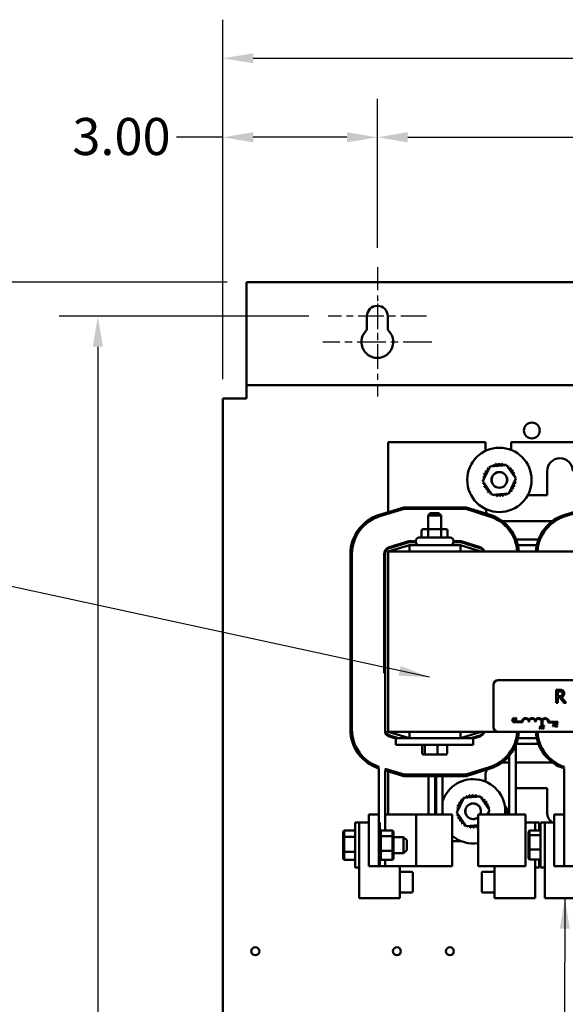
# Model space of a CAD drawing. Units: inches. Extents: x 3 to 129, y 1 to 100.
# Drawn here: x 72 to 83, y 64 to 83 of the extents above; entities that cross this region are included whole.
import ezdxf

# ---------------------------------------------------------------- set-up
doc = ezdxf.new("R2010")
doc.units = ezdxf.units.IN
doc.header["$LTSCALE"] = 6
doc.header["$MEASUREMENT"] = 0
doc.linetypes.add('CHAIN', pattern=[0.7087, 0.4724, -0.0591, 0.1181, -0.0591])
for name, color, linetype, lineweight in [('Center Mark (ANSI)', 7, 'Continuous', 25), ('Dimension (ANSI)', 7, 'Continuous', 25), ('Symbol (ANSI)', 7, 'Continuous', 25), ('Visible (ANSI)', 7, 'Continuous', 50)]:
    doc.layers.add(name, color=color, linetype=linetype, lineweight=lineweight)
doc.styles.add('Note Text (ANSI)', font='tahoma.ttf')
doc.dimstyles.new('Default (ANSI)', dxfattribs={"dimscale": 6, "dimtxt": 0.12, "dimasz": 0.098425, "dimexe": 0.125, "dimexo": 0.0625, "dimgap": 0.031496, "dimtad": 0, "dimtih": 1, "dimtoh": 1, "dimrnd": 1e-08, "dimzin": 4, "dimdsep": 46, "dimtxsty": 'Note Text (ANSI)', "dimcen": 0.09, "dimdle": 0.393701, "dimclrd": 256, "dimclre": 256, "dimclrt": 256, "dimadec": 0, "dimazin": 1, "dimtfac": 1, "dimtofl": 0, "dimtmove": 0, "dimatfit": 3, "dimfxl": 1, "dimtolj": 1, "dimtzin": 4, "dimlwd": -1, "dimlwe": -1, "dimarcsym": 0})
doc.dimstyles.new('Default (ANSI)$7', dxfattribs={"dimscale": 6, "dimtxt": 0.12, "dimasz": 0.098425, "dimexe": 0.125, "dimexo": 0.0625, "dimgap": 0.031496, "dimtad": 0, "dimtih": 1, "dimtoh": 1, "dimrnd": 1e-08, "dimzin": 4, "dimdsep": 46, "dimtxsty": 'Note Text (ANSI)', "dimcen": 0.09, "dimdle": 0.393701, "dimclrd": 256, "dimclre": 256, "dimclrt": 256, "dimadec": 0, "dimazin": 1, "dimtfac": 1, "dimtofl": 0, "dimtmove": 0, "dimatfit": 3, "dimfxl": 1, "dimtolj": 1, "dimtzin": 4, "dimlwd": -1, "dimlwe": -1, "dimarcsym": 0})

# ---------------------------------------------------------------- blocks, each defined once
blk = doc.blocks.new('*D11')
at = {"layer": 'Defpoints', "color": 0, "transparency": 16777216}
for p in [(70.489, 78.139), (76.314, 78.139), (79.059, 22.139)]:
    blk.add_point(p, dxfattribs=at)
at = {"layer": 'Dimension (ANSI)', "transparency": 16777216}
for p, q in [((75.939, 78.139), (69.739, 78.139)), ((70.489, 77.548), (70.489, 50.703)), ((70.489, 22.729), (70.489, 49.575)), ((78.684, 22.139), (69.739, 22.139))]:
    blk.add_line(p, q, dxfattribs=at)
for points in [[(70.39, 77.548), (70.587, 77.548), (70.489, 78.139)], [(70.39, 22.729), (70.587, 22.729), (70.489, 22.139)]]:
    blk.add_solid(points, dxfattribs=at)
at = {"layer": 'Dimension (ANSI)', "transparency": 16777216, "insert": (69.307, 50.514), "char_height": 0.72, "attachment_point": 1, "style": 'Note Text (ANSI)'}
blk.add_mtext('\\A1;56.00', dxfattribs=at)
blk = doc.blocks.new('*D12')
at = {"layer": 'Defpoints', "color": 0, "transparency": 16777216}
for p in [(92.854, 82.493), (75.854, 75.879), (92.854, 75.879)]:
    blk.add_point(p, dxfattribs=at)
at = {"layer": 'Dimension (ANSI)', "transparency": 16777216}
for p, q in [((75.854, 76.254), (75.854, 83.243)), ((92.854, 76.254), (92.854, 83.243)), ((76.445, 82.493), (83.009, 82.493)), ((92.264, 82.493), (85.7, 82.493))]:
    blk.add_line(p, q, dxfattribs=at)
for points in [[(76.445, 82.591), (76.445, 82.395), (75.854, 82.493)], [(92.264, 82.591), (92.264, 82.395), (92.854, 82.493)]]:
    blk.add_solid(points, dxfattribs=at)
at = {"layer": 'Dimension (ANSI)', "transparency": 16777216, "insert": (83.198, 82.868), "char_height": 0.72, "attachment_point": 1, "style": 'Note Text (ANSI)'}
blk.add_mtext('\\A1;17.00', dxfattribs=at)
blk = doc.blocks.new('*D13')
at = {"layer": 'Defpoints', "color": 0, "transparency": 16777216}
for p in [(78.854, 80.958), (78.854, 78.432), (75.854, 75.879)]:
    blk.add_point(p, dxfattribs=at)
at = {"layer": 'Dimension (ANSI)', "transparency": 16777216}
for p, q in [((75.854, 76.254), (75.854, 81.708)), ((78.854, 78.807), (78.854, 81.708)), ((75.854, 80.958), (74.953, 80.958)), ((78.264, 80.958), (76.445, 80.958))]:
    blk.add_line(p, q, dxfattribs=at)
for points in [[(76.445, 81.056), (76.445, 80.859), (75.854, 80.958)], [(78.264, 81.056), (78.264, 80.859), (78.854, 80.958)]]:
    blk.add_solid(points, dxfattribs=at)
at = {"layer": 'Dimension (ANSI)', "transparency": 16777216, "insert": (72.93, 81.333), "char_height": 0.72, "attachment_point": 1, "style": 'Note Text (ANSI)'}
blk.add_mtext('\\A1;3.00', dxfattribs=at)
blk = doc.blocks.new('*D14')
at = {"layer": 'Defpoints', "color": 0, "transparency": 16777216}
for p in [(89.854, 80.958), (78.854, 78.432), (89.854, 78.432)]:
    blk.add_point(p, dxfattribs=at)
at = {"layer": 'Dimension (ANSI)', "transparency": 16777216}
for p, q in [((78.854, 78.807), (78.854, 81.708)), ((89.854, 78.807), (89.854, 81.708)), ((79.445, 80.958), (83.009, 80.958)), ((89.264, 80.958), (85.7, 80.958))]:
    blk.add_line(p, q, dxfattribs=at)
for points in [[(79.445, 81.056), (79.445, 80.859), (78.854, 80.958)], [(89.264, 81.056), (89.264, 80.859), (89.854, 80.958)]]:
    blk.add_solid(points, dxfattribs=at)
at = {"layer": 'Dimension (ANSI)', "transparency": 16777216, "insert": (83.198, 81.332), "char_height": 0.72, "attachment_point": 1, "style": 'Note Text (ANSI)'}
blk.add_mtext('\\A1;11.00', dxfattribs=at)
blk = doc.blocks.new('*D17')
at = {"layer": 'Defpoints', "color": 0, "transparency": 16777216}
for p in [(73.425, 77.479), (77.901, 77.479), (77.899, 22.979)]:
    blk.add_point(p, dxfattribs=at)
at = {"layer": 'Dimension (ANSI)', "transparency": 16777216}
for p, q in [((77.526, 77.479), (72.675, 77.479)), ((73.425, 76.888), (73.425, 53.417)), ((73.425, 23.569), (73.425, 52.29)), ((77.524, 22.979), (72.675, 22.979))]:
    blk.add_line(p, q, dxfattribs=at)
for points in [[(73.327, 76.888), (73.523, 76.888), (73.425, 77.479)], [(73.327, 23.569), (73.523, 23.569), (73.425, 22.979)]]:
    blk.add_solid(points, dxfattribs=at)
at = {"layer": 'Dimension (ANSI)', "transparency": 16777216, "insert": (72.244, 53.228), "char_height": 0.72, "attachment_point": 1, "style": 'Note Text (ANSI)'}
blk.add_mtext('\\A1;54.50', dxfattribs=at)

msp = doc.modelspace()

# ---------------------------------------------------------------- linework, layer by layer
at = {"layer": 'Center Mark (ANSI)', "linetype": 'CHAIN', "ltscale": 0.157577}
msp.add_line((78.854, 78.432), (78.854, 76.729), dxfattribs=at)
at = {"layer": 'Center Mark (ANSI)', "linetype": 'CHAIN', "ltscale": 0.167483}
msp.add_line((78.854, 77.729), (78.854, 75.919), dxfattribs=at)
at = {"layer": 'Center Mark (ANSI)', "linetype": 'CHAIN', "ltscale": 0.176372}
msp.add_line((79.807, 77.479), (77.901, 77.479), dxfattribs=at)
at = {"layer": 'Center Mark (ANSI)', "linetype": 'CHAIN', "ltscale": 0.196186}
msp.add_line((79.914, 76.979), (77.794, 76.979), dxfattribs=at)
at = {"layer": 'Visible (ANSI)'}
for p, q in [((76.314, 76.243), (76.314, 78.139)), ((76.314, 78.139), (92.394, 78.139)), ((78.651, 77.213), (78.651, 77.479)), ((79.057, 77.479), (79.057, 77.213)), ((76.314, 76.139), (76.314, 76.243)), ((76.314, 76.139), (76.314, 75.931)), ((92.394, 76.139), (76.314, 76.139)), ((75.854, 75.879), (76.062, 75.879)), ((75.854, 75.879), (75.854, 24.399)), ((76.314, 75.879), (76.062, 75.879)), ((76.314, 75.931), (76.314, 75.879)), ((80.956, 75.03), (79.066, 75.03)), ((79.066, 75.03), (79.066, 73.673)), ((80.956, 74.863), (80.956, 75.03)), ((81.456, 75.03), (81.456, 74.879)), ((85.676, 75.03), (81.456, 75.03)), ((80.905, 74.274), (81.043, 74.563)), ((81.043, 74.563), (81.362, 74.588)), ((81.362, 74.588), (81.544, 74.324)), ((82.151, 74), (82.151, 74.47)), ((81.087, 74.01), (80.905, 74.274)), ((81.544, 74.324), (81.406, 74.035)), ((81.406, 74.035), (81.087, 74.01)), ((81.773, 74), (82.151, 74)), ((78.896, 73.621), (79.369, 73.765)), ((79.372, 73.745), (78.901, 73.602)), ((78.904, 73.592), (79.374, 73.735)), ((79.369, 73.765), (80.579, 73.765)), ((80.576, 73.745), (79.372, 73.745)), ((79.374, 73.735), (80.574, 73.735)), ((80.574, 73.735), (81.035, 73.591)), ((81.038, 73.6), (80.576, 73.745)), ((80.579, 73.765), (81.044, 73.619)), ((82.496, 73.621), (82.969, 73.765)), ((82.972, 73.745), (82.501, 73.602)), ((82.504, 73.592), (82.974, 73.735)), ((79.066, 73.652), (79.066, 73.642)), ((79.881, 73.65), (79.841, 73.61)), ((80.091, 73.61), (79.841, 73.61)), ((79.841, 73.342), (79.841, 73.61)), ((79.881, 73.65), (80.051, 73.65)), ((80.051, 73.65), (80.091, 73.61)), ((80.091, 73.342), (80.091, 73.61)), ((81.245, 73.5), (81.227, 73.5)), ((82.254, 73.5), (81.279, 73.5)), ((82.307, 73.5), (82.289, 73.5)), ((79.714, 73.312), (79.714, 73.207)), ((79.857, 73.342), (79.748, 73.342)), ((79.84, 73.312), (79.84, 73.207)), ((80.075, 73.342), (79.857, 73.342)), ((80.185, 73.342), (80.075, 73.342)), ((80.093, 73.312), (80.093, 73.207)), ((80.219, 73.312), (80.219, 73.207)), ((79.466, 73.11), (79.086, 72.994)), ((79.602, 73.11), (79.466, 73.11)), ((79.602, 73.09), (79.602, 73.117)), ((79.662, 73.177), (80.27, 73.177)), ((80.33, 73.09), (80.33, 73.117)), ((80.479, 73.11), (80.33, 73.11)), ((80.848, 72.994), (80.479, 73.11)), ((81.519, 73.14), (81.529, 73.14)), ((81.551, 73.14), (81.982, 73.14)), ((82.004, 73.14), (82.014, 73.14)), ((79.478, 73.03), (79.066, 72.905)), ((88.066, 72.905), (79.066, 72.905)), ((79.066, 69.405), (79.066, 72.905)), ((79.092, 72.975), (79.469, 73.09)), ((79.203, 73.03), (79.272, 73.03)), ((79.469, 73.09), (79.602, 73.09)), ((80.466, 73.03), (79.478, 73.03)), ((79.478, 72.905), (79.478, 73.03)), ((80.33, 73.09), (80.476, 73.09)), ((80.866, 72.905), (80.466, 73.03)), ((80.466, 72.905), (80.466, 73.03)), ((80.476, 73.09), (80.842, 72.975)), ((80.668, 73.03), (80.735, 73.03)), ((81.552, 73.03), (81.563, 73.03)), ((81.583, 73.03), (81.95, 73.03)), ((81.97, 73.03), (81.98, 73.03)), ((78.331, 69.449), (78.331, 72.86)), ((78.351, 72.86), (78.351, 69.449)), ((78.361, 69.449), (78.361, 72.86)), ((78.986, 72.86), (78.986, 70.545)), ((79.006, 69.449), (79.006, 72.86)), ((78.986, 70.545), (79.006, 70.545)), ((81.111, 69.495), (81.111, 70.315)), ((81.201, 70.405), (86.021, 70.405)), ((82.393, 70.219), (82.328, 70.219)), ((82.328, 70.219), (82.328, 69.969)), ((82.362, 70.096), (82.362, 70.19)), ((82.362, 70.19), (82.395, 70.19)), ((82.391, 70.096), (82.362, 70.096)), ((82.362, 69.969), (82.362, 70.069)), ((82.362, 70.069), (82.4, 70.069)), ((82.4, 70.069), (82.479, 69.969)), ((82.522, 69.969), (82.433, 70.078)), ((82.328, 69.969), (82.362, 69.969)), ((82.479, 69.969), (82.522, 69.969)), ((81.486, 69.657), (81.471, 69.613)), ((81.491, 69.673), (81.486, 69.657)), ((81.486, 69.657), (81.493, 69.657)), ((81.487, 69.637), (81.493, 69.657)), ((81.501, 69.673), (81.491, 69.673)), ((81.493, 69.657), (81.496, 69.665)), ((81.496, 69.665), (81.499, 69.657)), ((81.499, 69.657), (81.507, 69.657)), ((81.499, 69.657), (81.505, 69.637)), ((81.507, 69.657), (81.501, 69.673)), ((81.521, 69.613), (81.507, 69.657)), ((81.53, 69.665), (81.53, 69.66)), ((81.53, 69.66), (81.541, 69.66)), ((81.541, 69.66), (81.541, 69.657)), ((81.541, 69.657), (81.549, 69.657)), ((81.541, 69.657), (81.541, 69.619)), ((81.549, 69.674), (81.543, 69.674)), ((81.549, 69.657), (81.549, 69.674)), ((81.549, 69.619), (81.549, 69.657)), ((81.471, 69.613), (81.479, 69.613)), ((81.479, 69.613), (81.485, 69.63)), ((81.485, 69.63), (81.508, 69.63)), ((81.486, 69.592), (81.486, 69.607)), ((81.486, 69.607), (81.66, 69.607)), ((81.673, 69.592), (81.486, 69.592)), ((81.505, 69.637), (81.487, 69.637)), ((81.508, 69.63), (81.513, 69.613)), ((81.513, 69.613), (81.521, 69.613)), ((81.541, 69.619), (81.53, 69.619)), ((81.53, 69.619), (81.53, 69.613)), ((81.53, 69.613), (81.559, 69.613)), ((81.559, 69.619), (81.549, 69.619)), ((81.559, 69.613), (81.559, 69.619)), ((82.012, 69.481), (82.004, 69.459)), ((82.024, 69.519), (82.012, 69.481)), ((82.047, 69.481), (82.012, 69.481)), ((82.012, 69.459), (82.018, 69.475)), ((82.018, 69.475), (82.041, 69.475)), ((82.02, 69.482), (82.029, 69.51)), ((82.038, 69.482), (82.02, 69.482)), ((82.034, 69.519), (82.024, 69.519)), ((82.029, 69.51), (82.038, 69.482)), ((82.047, 69.481), (82.034, 69.519)), ((82.04, 69.531), (82.04, 69.623)), ((82.061, 69.531), (82.04, 69.531)), ((82.041, 69.475), (82.046, 69.459)), ((82.054, 69.459), (82.047, 69.481)), ((82.102, 69.519), (82.054, 69.519)), ((82.054, 69.519), (82.054, 69.511)), ((82.054, 69.511), (82.074, 69.511)), ((82.061, 69.63), (82.061, 69.531)), ((82.074, 69.511), (82.074, 69.481)), ((82.082, 69.481), (82.074, 69.481)), ((82.074, 69.481), (82.074, 69.459)), ((82.082, 69.481), (82.082, 69.511)), ((82.082, 69.511), (82.102, 69.511)), ((82.082, 69.459), (82.082, 69.481)), ((82.102, 69.511), (82.102, 69.519)), ((82.361, 69.583), (82.172, 69.583)), ((82.188, 69.598), (82.361, 69.598)), ((82.273, 69.542), (82.261, 69.509)), ((82.261, 69.509), (82.269, 69.509)), ((82.269, 69.509), (82.275, 69.526)), ((82.282, 69.569), (82.273, 69.542)), ((82.28, 69.542), (82.273, 69.542)), ((82.275, 69.526), (82.298, 69.526)), ((82.277, 69.532), (82.28, 69.542)), ((82.296, 69.532), (82.277, 69.532)), ((82.28, 69.542), (82.286, 69.561)), ((82.291, 69.569), (82.282, 69.569)), ((82.286, 69.561), (82.292, 69.542)), ((82.3, 69.542), (82.291, 69.569)), ((82.3, 69.542), (82.292, 69.542)), ((82.292, 69.542), (82.296, 69.532)), ((82.298, 69.526), (82.303, 69.509)), ((82.312, 69.509), (82.3, 69.542)), ((82.303, 69.509), (82.312, 69.509)), ((82.316, 69.517), (82.316, 69.509)), ((82.316, 69.509), (82.353, 69.509)), ((82.317, 69.567), (82.317, 69.558)), ((82.317, 69.558), (82.317, 69.558)), ((82.353, 69.516), (82.323, 69.516)), ((82.347, 69.542), (82.339, 69.542)), ((82.353, 69.509), (82.353, 69.516)), ((82.361, 69.598), (82.361, 69.583)), ((79.006, 69.377), (79.006, 69.449)), ((79.066, 69.405), (81.201, 69.405)), ((79.066, 69.405), (79.478, 69.28)), ((79.086, 69.315), (79.216, 69.276)), ((79.272, 69.28), (79.092, 69.334)), ((79.216, 69.28), (79.203, 69.28)), ((80.716, 69.28), (79.216, 69.28)), ((79.216, 69.15), (79.216, 69.28)), ((79.478, 69.405), (79.478, 69.28)), ((80.466, 69.28), (80.866, 69.405)), ((80.466, 69.405), (80.466, 69.28)), ((80.842, 69.334), (80.668, 69.28)), ((80.716, 69.274), (80.848, 69.315)), ((80.735, 69.28), (80.716, 69.28)), ((80.716, 69.15), (80.716, 69.28)), ((86.021, 69.405), (81.201, 69.405)), ((81.563, 69.28), (81.552, 69.28)), ((81.95, 69.28), (81.583, 69.28)), ((81.98, 69.28), (81.97, 69.28)), ((82.004, 69.459), (82.012, 69.459)), ((82.046, 69.459), (82.054, 69.459)), ((82.074, 69.459), (82.082, 69.459)), ((80.716, 69.15), (79.216, 69.15)), ((79.726, 68.982), (79.726, 69.13)), ((79.779, 68.982), (79.779, 69.13)), ((80.02, 68.982), (80.02, 69.13)), ((80.207, 68.982), (80.207, 69.13)), ((81.541, 69.203), (81.541, 69.237)), ((81.541, 67.795), (81.541, 69.146)), ((81.982, 69.17), (81.551, 69.17)), ((82.014, 69.17), (82.004, 69.17)), ((79.748, 68.962), (79.796, 68.962)), ((79.796, 68.962), (80.015, 68.962)), ((80.015, 68.962), (80.185, 68.962)), ((81.416, 68.971), (81.416, 68.987)), ((81.416, 67.795), (81.416, 68.939)), ((78.881, 68.714), (78.881, 68.725)), ((81.035, 68.719), (80.574, 68.575)), ((80.576, 68.565), (81.038, 68.709)), ((81.227, 68.81), (81.245, 68.81)), ((81.279, 68.81), (81.416, 68.81)), ((81.541, 68.81), (82.254, 68.81)), ((82.289, 68.81), (82.307, 68.81)), ((82.481, 68.714), (82.481, 68.725)), ((78.881, 67.795), (78.881, 68.693)), ((79.374, 68.575), (79.006, 68.686)), ((79.006, 68.676), (79.006, 68.686)), ((79.006, 68.676), (79.372, 68.565)), ((79.369, 68.545), (79.006, 68.655)), ((79.006, 68.655), (79.006, 67.488)), ((79.066, 68.668), (79.066, 68.658)), ((79.066, 68.637), (79.066, 67.795)), ((80.579, 68.545), (79.369, 68.545)), ((79.372, 68.565), (80.576, 68.565)), ((80.574, 68.575), (79.374, 68.575)), ((79.849, 67.795), (79.849, 68.545)), ((79.974, 68.545), (79.974, 67.795)), ((79.994, 67.795), (79.994, 68.545)), ((80.119, 68.545), (80.119, 67.795)), ((81.044, 68.69), (80.579, 68.545)), ((80.956, 68.435), (80.956, 68.56)), ((82.481, 67.795), (82.481, 68.693)), ((80.395, 67.834), (80.533, 68.123)), ((80.533, 68.123), (80.852, 68.148)), ((80.852, 68.148), (81.034, 67.884)), ((82.151, 68.31), (81.541, 68.31)), ((82.151, 67.84), (82.151, 68.31)), ((78.881, 67.795), (78.691, 67.795)), ((78.691, 66.795), (78.691, 67.795)), ((78.881, 67.795), (78.881, 66.795)), ((79.102, 67.795), (79.006, 67.795)), ((79.61, 67.795), (79.102, 67.795)), ((79.61, 66.795), (79.61, 67.795)), ((79.898, 67.795), (79.61, 67.795)), ((79.898, 67.795), (80.309, 67.795)), ((80.309, 66.795), (80.309, 67.795)), ((80.577, 67.57), (80.395, 67.834)), ((81.321, 67.795), (80.812, 67.795)), ((80.812, 66.795), (80.812, 67.795)), ((81.034, 67.884), (80.991, 67.795)), ((81.321, 67.795), (81.731, 67.795)), ((81.731, 66.795), (81.731, 67.795)), ((82.481, 67.795), (82.291, 67.795)), ((82.291, 66.795), (82.291, 67.795)), ((82.481, 67.795), (82.481, 66.795)), ((78.424, 67.639), (78.424, 66.764)), ((78.424, 67.639), (78.504, 67.639)), ((78.504, 67.639), (78.691, 67.639)), ((78.504, 67.507), (78.504, 67.639)), ((78.904, 67.639), (78.881, 67.639)), ((78.904, 66.795), (78.904, 67.639)), ((80.812, 67.588), (80.577, 67.57)), ((81.731, 67.639), (81.918, 67.639)), ((81.918, 67.639), (81.918, 67.507)), ((81.998, 67.639), (81.918, 67.639)), ((81.998, 67.483), (81.998, 67.639)), ((82.024, 67.639), (82.024, 66.764)), ((82.024, 67.639), (82.104, 67.639)), ((82.104, 67.639), (82.291, 67.639)), ((82.104, 67.507), (82.104, 67.639)), ((82.504, 67.639), (82.481, 67.639)), ((78.189, 67.466), (78.209, 67.489)), ((78.189, 67.466), (78.189, 67.349)), ((78.189, 67.349), (78.209, 67.362)), ((78.209, 67.362), (78.209, 67.489)), ((78.424, 67.489), (78.209, 67.489)), ((78.209, 67.074), (78.209, 67.362)), ((78.424, 67.362), (78.209, 67.362)), ((78.504, 67.507), (78.504, 66.895)), ((78.904, 67.465), (78.924, 67.488)), ((78.904, 67.361), (78.924, 67.375)), ((79.15, 67.488), (78.924, 67.488)), ((78.924, 67.375), (78.924, 67.488)), ((79.15, 67.375), (78.924, 67.375)), ((78.924, 67.088), (78.924, 67.375)), ((79.15, 67.488), (79.17, 67.465)), ((79.15, 67.488), (79.15, 67.375)), ((79.15, 67.375), (79.17, 67.361)), ((79.15, 67.375), (79.15, 67.088)), ((79.17, 67.361), (79.17, 67.465)), ((79.17, 67.097), (79.17, 67.361)), ((79.17, 67.356), (79.364, 67.356)), ((79.364, 67.046), (79.364, 67.356)), ((79.424, 67.296), (79.364, 67.356)), ((81.789, 67.46), (81.809, 67.483)), ((81.789, 67.46), (81.789, 67.382)), ((81.789, 67.382), (81.809, 67.397)), ((81.789, 67.382), (81.789, 67.123)), ((81.809, 67.397), (81.809, 67.483)), ((82.024, 67.483), (81.809, 67.483)), ((81.809, 67.116), (81.809, 67.397)), ((82.024, 67.397), (81.809, 67.397)), ((81.918, 67.483), (81.918, 67.507)), ((82.104, 67.507), (82.104, 66.895)), ((78.189, 67.349), (78.189, 67.084)), ((79.424, 67.296), (79.424, 67.106)), ((80.309, 67.28), (80.479, 67.28)), ((78.189, 67.084), (78.209, 67.074)), ((78.189, 67.084), (78.189, 66.936)), ((78.209, 66.913), (78.209, 67.074)), ((78.424, 67.074), (78.209, 67.074)), ((78.904, 67.097), (78.924, 67.088)), ((79.15, 67.088), (78.924, 67.088)), ((78.924, 66.914), (78.924, 67.088)), ((79.15, 67.088), (79.17, 67.097)), ((79.15, 67.088), (79.15, 66.914)), ((79.17, 66.937), (79.17, 67.097)), ((79.17, 67.046), (79.364, 67.046)), ((79.424, 67.106), (79.364, 67.046)), ((81.789, 67.123), (81.809, 67.116)), ((81.789, 67.123), (81.789, 66.942)), ((81.809, 66.92), (81.809, 67.116)), ((82.024, 67.116), (81.809, 67.116)), ((78.189, 66.936), (78.209, 66.913)), ((78.424, 66.913), (78.209, 66.913)), ((78.504, 66.17), (78.504, 66.895)), ((78.691, 66.795), (78.881, 66.795)), ((78.881, 66.795), (79.291, 66.795)), ((78.924, 66.914), (78.904, 66.937)), ((79.15, 66.914), (78.924, 66.914)), ((79.006, 66.914), (79.006, 66.795)), ((79.17, 66.937), (79.15, 66.914)), ((79.291, 66.795), (79.291, 66.17)), ((79.291, 66.795), (79.61, 66.795)), ((79.61, 66.795), (79.898, 66.795)), ((80.309, 66.795), (79.898, 66.795)), ((80.812, 66.795), (81.321, 66.795)), ((81.131, 66.17), (81.131, 66.795)), ((81.731, 66.795), (81.321, 66.795)), ((81.789, 66.942), (81.809, 66.92)), ((82.024, 66.92), (81.809, 66.92)), ((81.918, 66.895), (81.918, 66.92)), ((81.918, 66.895), (81.918, 66.17)), ((81.998, 66.764), (81.998, 66.92)), ((82.104, 66.17), (82.104, 66.895)), ((82.291, 66.795), (82.481, 66.795)), ((82.481, 66.795), (82.891, 66.795)), ((78.424, 66.764), (78.504, 66.764)), ((79.291, 66.685), (79.521, 66.685)), ((79.541, 66.482), (79.541, 66.665)), ((80.881, 66.665), (80.881, 66.299)), ((81.131, 66.685), (80.901, 66.685)), ((81.998, 66.764), (81.918, 66.764)), ((82.024, 66.764), (82.104, 66.764)), ((79.541, 66.299), (79.541, 66.482)), ((79.291, 66.279), (79.521, 66.279)), ((81.131, 66.279), (80.901, 66.279)), ((79.291, 66.17), (78.504, 66.17)), ((81.918, 66.17), (81.131, 66.17)), ((82.891, 66.17), (82.104, 66.17))]:
    msp.add_line(p, q, dxfattribs=at)
for centre, radius in [((81.854, 75.259), 0.153), ((81.224, 74.299), 0.625), ((81.224, 74.299), 0.153), ((81.224, 74.299), 0.151), ((76.484, 65.139), 0.078), ((79.234, 65.139), 0.078), ((80.264, 65.139), 0.078)]:
    msp.add_circle(centre, radius, dxfattribs=at)
for centre, radius, start, end in [((78.854, 77.479), 0.203, 0, 180), ((78.854, 76.979), 0.31, 130.9074, 49.0926), ((82.401, 74.47), 0.25, 0, 180), ((80.935, 74.443), 0.0302, 246.2068, 60.8552), ((81.224, 74.299), 0.323, 147.6326, 148.1795), ((80.969, 74.496), 0.0302, 234.9568, 49.6052), ((81.224, 74.299), 0.323, 136.3826, 136.9295), ((81.012, 74.543), 0.0302, 223.7068, 283.2882), ((81.224, 74.299), 0.323, 125.1326, 125.6795), ((81.012, 74.543), 0.0302, 25.7303, 38.3552), ((81.064, 74.579), 0.0302, 212.4568, 221.2502), ((81.224, 74.299), 0.323, 113.8826, 114.4295), ((81.064, 74.579), 0.0302, 335.3028, 27.1052), ((81.122, 74.605), 0.0302, 201.2068, 15.8552), ((81.224, 74.299), 0.323, 102.6326, 103.1795), ((81.183, 74.619), 0.0302, 189.9568, 4.6052), ((81.224, 74.299), 0.323, 91.3826, 91.9295), ((81.247, 74.621), 0.0302, 178.7068, 353.3552), ((81.224, 74.299), 0.323, 80.1326, 80.6795), ((81.309, 74.611), 0.0302, 167.4568, 246.682), ((81.309, 74.611), 0.0302, 302.3365, 342.1052), ((81.224, 74.299), 0.323, 68.8826, 69.4295), ((81.368, 74.588), 0.0302, 156.2068, 183.6682), ((81.368, 74.588), 0.0302, 294.8275, 330.8552), ((81.422, 74.554), 0.0302, 144.9568, 319.6052), ((81.224, 74.299), 0.323, 57.6326, 58.1795), ((81.468, 74.511), 0.0302, 133.7068, 308.3552), ((81.224, 74.299), 0.323, 46.3826, 46.9295), ((81.505, 74.459), 0.0302, 122.4568, 297.1052), ((81.224, 74.299), 0.323, 35.1326, 35.6795), ((80.902, 74.321), 0.0302, 268.7068, 294.5292), ((81.224, 74.299), 0.323, 181.3826, 181.9295), ((80.904, 74.258), 0.0302, 75.562, 94.6052), ((80.913, 74.384), 0.0302, 257.4568, 72.1052), ((81.224, 74.299), 0.323, 170.1326, 170.6795), ((80.902, 74.321), 0.0302, 14.4893, 83.3552), ((81.224, 74.299), 0.323, 158.8826, 159.4295), ((81.531, 74.401), 0.0302, 111.2068, 285.8552), ((81.536, 74.214), 0.0302, 77.4568, 252.1052), ((81.547, 74.276), 0.0302, 194.4893, 263.3552), ((81.224, 74.299), 0.323, 23.8826, 24.4295), ((81.545, 74.34), 0.0302, 99.9568, 143.5482), ((81.547, 74.276), 0.0302, 88.7068, 114.5292), ((81.545, 74.34), 0.0302, 255.562, 274.6052), ((81.224, 74.299), 0.323, 12.6326, 13.1795), ((81.224, 74.299), 0.323, 350.1326, 350.6795), ((81.224, 74.299), 0.323, 1.3826, 1.9295), ((80.904, 74.258), 0.0302, 279.9568, 323.5482), ((81.224, 74.299), 0.323, 192.6326, 193.1795), ((80.918, 74.196), 0.0302, 291.2068, 105.8552), ((81.224, 74.299), 0.323, 203.8826, 204.4295), ((80.944, 74.138), 0.0302, 302.4568, 117.1052), ((81.224, 74.299), 0.323, 215.1326, 215.6795), ((80.981, 74.087), 0.0302, 313.7068, 128.3552), ((81.224, 74.299), 0.323, 226.3826, 226.9295), ((81.027, 74.043), 0.0302, 324.9568, 139.6052), ((81.437, 74.055), 0.0302, 43.7068, 103.2882), ((81.48, 74.101), 0.0302, 54.9568, 229.6052), ((81.224, 74.299), 0.323, 316.3826, 316.9295), ((81.514, 74.155), 0.0302, 66.2068, 240.8552), ((81.224, 74.299), 0.323, 327.6326, 328.1795), ((81.224, 74.299), 0.323, 338.8826, 339.4295), ((81.224, 74.299), 0.323, 237.6326, 238.1795), ((81.08, 74.01), 0.0302, 114.8275, 150.8552), ((81.08, 74.01), 0.0302, 336.2068, 3.6682), ((81.224, 74.299), 0.323, 248.8826, 249.4295), ((81.14, 73.987), 0.0302, 122.3365, 162.1052), ((81.14, 73.987), 0.0302, 347.4568, 66.682), ((81.224, 74.299), 0.323, 260.1326, 260.6795), ((81.202, 73.976), 0.0302, 358.7068, 173.3552), ((81.224, 74.299), 0.323, 271.3826, 271.9295), ((81.265, 73.978), 0.0302, 9.9568, 184.6052), ((81.224, 74.299), 0.323, 282.6326, 283.1795), ((81.327, 73.992), 0.0302, 21.2068, 195.8552), ((81.385, 74.018), 0.0302, 155.3028, 207.1052), ((81.224, 74.299), 0.323, 293.8826, 294.4295), ((81.385, 74.018), 0.0302, 32.4568, 41.2502), ((81.437, 74.055), 0.0302, 205.7303, 218.3552), ((81.224, 74.299), 0.323, 305.1326, 305.6795), ((81.206, 73.75), 0.25, 183.6381, 206.4184), ((79.126, 72.86), 0.795, 106.8805, 180), ((79.126, 72.86), 0.775, 106.8805, 180), ((79.126, 72.86), 0.765, 106.8805, 180), ((81.206, 73.75), 0.25, 213.1614, 216.9178), ((80.806, 72.861), 0.765, 3.3056, 72.646), ((80.806, 72.861), 0.775, 3.2629, 72.646), ((80.806, 72.861), 0.795, 3.1808, 72.646), ((82.726, 72.86), 0.795, 106.8805, 176.7916), ((82.726, 72.86), 0.775, 106.8805, 176.7087), ((82.726, 72.86), 0.765, 106.8805, 176.6656), ((79.662, 73.117), 0.06, 90, 180), ((80.27, 73.117), 0.06, 0, 90), ((79.126, 72.86), 0.14, 106.8805, 180), ((79.126, 72.86), 0.12, 106.8805, 180), ((79.662, 73.09), 0.06, 180, 270), ((80.27, 73.09), 0.06, 270, 0), ((80.806, 72.861), 0.12, 21.5674, 72.646), ((80.806, 72.861), 0.14, 18.3658, 72.646), ((81.201, 70.315), 0.09, 90, 180), ((81.736, 69.592), 0.0772, 35.9425, 169.0242), ((81.736, 69.592), 0.0625, 0, 180), ((81.861, 69.592), 0.0772, 35.9425, 144.0575), ((81.861, 69.592), 0.0625, 0, 180), ((81.986, 69.592), 0.0772, 35.9425, 144.0575), ((81.986, 69.592), 0.0625, 29.5452, 180), ((82.111, 69.592), 0.0772, 3.8949, 144.0575), ((82.111, 69.592), 0.0625, 351.2996, 142.5403), ((81.201, 69.495), 0.09, 180, 270), ((79.126, 69.449), 0.795, 180, 252.0507), ((79.126, 69.449), 0.775, 180, 251.571), ((79.126, 69.449), 0.765, 180, 251.3213), ((79.126, 69.449), 0.12, 180, 253.1195), ((79.126, 69.449), 0.14, 211.0027, 253.1195), ((80.806, 69.449), 0.12, 287.354, 338.4326), ((80.806, 69.449), 0.14, 287.354, 341.6342), ((80.806, 69.449), 0.765, 287.354, 356.6944), ((80.806, 69.449), 0.775, 287.354, 356.7371), ((80.806, 69.449), 0.795, 287.354, 356.8192), ((82.726, 69.449), 0.795, 183.2084, 252.0507), ((82.726, 69.449), 0.775, 183.2913, 251.571), ((82.726, 69.449), 0.765, 183.3344, 251.3213), ((81.206, 68.56), 0.25, 143.0822, 146.8386), ((81.206, 68.56), 0.25, 153.5816, 180), ((80.714, 67.859), 0.625, 354.1226, 162.3672), ((80.714, 67.859), 0.323, 125.1326, 125.6795), ((80.502, 68.103), 0.0302, 25.7303, 38.3552), ((80.554, 68.139), 0.0302, 212.4568, 221.2502), ((80.714, 67.859), 0.323, 113.8826, 114.4295), ((80.554, 68.139), 0.0302, 335.3028, 27.1052), ((80.612, 68.165), 0.0302, 201.2068, 15.8552), ((80.714, 67.859), 0.323, 102.6326, 103.1795), ((80.673, 68.179), 0.0302, 189.9568, 4.6052), ((80.714, 67.859), 0.323, 91.3826, 91.9295), ((80.737, 68.181), 0.0302, 178.7068, 353.3552), ((80.714, 67.859), 0.323, 80.1326, 80.6795), ((80.799, 68.171), 0.0302, 167.4568, 246.682), ((80.799, 68.171), 0.0302, 302.3365, 342.1052), ((80.714, 67.859), 0.323, 68.8826, 69.4295), ((80.858, 68.148), 0.0302, 156.2068, 183.6682), ((80.858, 68.148), 0.0302, 294.8275, 330.8552), ((80.912, 68.114), 0.0302, 144.9568, 319.6052), ((80.714, 67.859), 0.323, 57.6326, 58.1795), ((80.403, 67.944), 0.0302, 257.4568, 72.1052), ((80.714, 67.859), 0.323, 158.8826, 159.4295), ((80.425, 68.003), 0.0302, 246.2068, 60.8552), ((80.714, 67.859), 0.323, 147.6326, 148.1795), ((80.459, 68.056), 0.0302, 234.9568, 49.6052), ((80.714, 67.859), 0.323, 136.3826, 136.9295), ((80.502, 68.103), 0.0302, 223.7068, 283.2882), ((80.714, 67.859), 0.153, 335.3586, 309.7106), ((80.714, 67.859), 0.151, 334.9626, 310.4302), ((80.958, 68.071), 0.0302, 133.7068, 308.3552), ((80.714, 67.859), 0.323, 46.3826, 46.9295), ((80.995, 68.019), 0.0302, 122.4568, 297.1052), ((80.714, 67.859), 0.323, 35.1326, 35.6795), ((81.021, 67.961), 0.0302, 111.2068, 285.8552), ((80.714, 67.859), 0.323, 23.8826, 24.4295), ((81.035, 67.9), 0.0302, 99.9568, 143.5482), ((80.714, 67.859), 0.323, 12.6326, 13.1795), ((81.224, 67.859), 0.154, 335.3586, 46.9087), ((80.392, 67.881), 0.0302, 268.7068, 294.5292), ((80.714, 67.859), 0.323, 181.3826, 181.9295), ((80.394, 67.818), 0.0302, 75.562, 94.6052), ((80.714, 67.859), 0.323, 170.1326, 170.6795), ((80.392, 67.881), 0.0302, 14.4893, 83.3552), ((80.394, 67.818), 0.0302, 279.9568, 323.5482), ((80.714, 67.859), 0.323, 192.6326, 193.1795), ((80.408, 67.756), 0.0302, 291.2068, 105.8552), ((81.026, 67.774), 0.0302, 77.4568, 136.3405), ((81.037, 67.836), 0.0302, 194.4893, 263.3552), ((81.037, 67.836), 0.0302, 88.7068, 114.5292), ((81.035, 67.9), 0.0302, 255.562, 274.6052), ((80.714, 67.859), 0.323, 350.1326, 350.6795), ((80.714, 67.859), 0.323, 1.3826, 1.9295), ((82.401, 67.84), 0.25, 180, 233.6103), ((80.714, 67.859), 0.323, 203.8826, 204.4295), ((80.434, 67.698), 0.0302, 302.4568, 117.1052), ((80.714, 67.859), 0.323, 215.1326, 215.6795), ((80.471, 67.647), 0.0302, 313.7068, 128.3552), ((80.714, 67.859), 0.323, 226.3826, 226.9295), ((80.517, 67.603), 0.0302, 324.9568, 139.6052), ((80.714, 67.859), 0.323, 237.6326, 238.1795), ((80.57, 67.57), 0.0302, 114.8275, 150.8552), ((80.57, 67.57), 0.0302, 336.2068, 3.6682), ((80.714, 67.859), 0.323, 248.8826, 249.4295), ((80.63, 67.547), 0.0302, 122.3365, 162.1052), ((80.63, 67.547), 0.0302, 347.4568, 66.682), ((80.692, 67.536), 0.0302, 358.7068, 173.3552), ((80.755, 67.538), 0.0302, 9.9568, 184.6052), ((80.817, 67.552), 0.0302, 98.8276, 195.8552), ((80.714, 67.859), 0.625, 229.5324, 279.028), ((80.714, 67.859), 0.323, 260.1326, 260.6795), ((80.714, 67.859), 0.323, 271.3826, 271.9295), ((80.714, 67.859), 0.323, 282.6326, 283.1795), ((79.521, 66.665), 0.02, 0, 90), ((80.901, 66.665), 0.02, 90, 180), ((79.521, 66.299), 0.02, 270, 0), ((80.901, 66.299), 0.02, 180, 270)]:
    msp.add_arc(centre, radius, start, end, dxfattribs=at)
for centre, major_axis, ratio, start_param, end_param in [((79.748, 73.312), (0.0346, 0), 0.866026, 1.570796, 3.141593), ((79.857, 73.312), (0, -0.03), 0.578221, 3.141593, 4.712389), ((80.075, 73.312), (0, -0.03), 0.576479, 1.570796, 3.141593), ((80.185, 73.312), (-0.0346, 0), 0.866026, 3.141593, 4.712389), ((79.679, 73.207), (0.0346, 0), 0.866026, 4.712389, 6.283185), ((79.822, 73.207), (0, 0.03), 0.578221, 3.141593, 4.712389), ((80.11, 73.207), (0, 0.03), 0.576479, 1.570796, 3.141593), ((80.254, 73.207), (0.0346, 0), 0.866026, 3.141593, 4.712389), ((79.748, 69.13), (0.022, 0), 0.90953, 1.570796, 3.141593), ((79.796, 69.13), (0, 0.02), 0.855309, 0, 1.570796), ((80.015, 69.13), (0, 0.02), 0.244161, 4.712389, 6.283185), ((80.185, 69.13), (-0.022, 0), 0.90953, 3.141593, 4.712389), ((79.748, 68.982), (0.022, 0), 0.90953, 3.141593, 4.712389), ((79.796, 68.982), (0, -0.02), 0.855309, 4.712389, 6.283185), ((80.015, 68.982), (0, -0.02), 0.244161, 0, 1.570796), ((80.185, 68.982), (-0.022, 0), 0.90953, 1.570796, 3.141593)]:
    msp.add_ellipse(centre, major_axis=major_axis, ratio=ratio, start_param=start_param, end_param=end_param, dxfattribs=at)
for points, knots in [([(82.436, 70.109), (82.433, 70.107), (82.43, 70.104), (82.422, 70.1), (82.418, 70.099), (82.408, 70.097), (82.399, 70.096), (82.391, 70.096)], [-0.08808645, -0.08808645, -0.08808645, -0.08808645, -0.07878701, -0.07878701, -0.06541676, -0.06541676, 0, 0, 0, 0]), ([(82.456, 70.206), (82.452, 70.209), (82.448, 70.211), (82.438, 70.215), (82.434, 70.216), (82.417, 70.219), (82.405, 70.219), (82.393, 70.219)], [-0.1677598, -0.1677598, -0.1677598, -0.1677598, -0.1290227, -0.1290227, -0.0915306, -0.0915306, 0, 0, 0, 0]), ([(82.395, 70.19), (82.4, 70.19), (82.411, 70.19), (82.425, 70.187), (82.43, 70.185), (82.434, 70.182)], [-0.1096682, -0.1096682, -0.1096682, -0.1096682, -0.0421512, -0.0421512, 0, 0, 0, 0]), ([(82.433, 70.078), (82.439, 70.08), (82.445, 70.083), (82.456, 70.09), (82.461, 70.094), (82.473, 70.107), (82.477, 70.116), (82.483, 70.13), (82.485, 70.141), (82.485, 70.151)], [-0.1541803, -0.1541803, -0.1541803, -0.1541803, -0.1350939, -0.1350939, -0.1169397, -0.1169397, -0.0811847, -0.0811847, 0, 0, 0, 0]), ([(82.434, 70.182), (82.437, 70.18), (82.44, 70.178), (82.444, 70.172), (82.446, 70.169), (82.449, 70.161), (82.45, 70.155), (82.45, 70.149)], [-0.08503315, -0.08503315, -0.08503315, -0.08503315, -0.06740103, -0.06740103, -0.04703786, -0.04703786, 0, 0, 0, 0]), ([(82.45, 70.149), (82.45, 70.144), (82.45, 70.139), (82.448, 70.13), (82.447, 70.126), (82.443, 70.118), (82.44, 70.113), (82.436, 70.109)], [-0.09760014, -0.09760014, -0.09760014, -0.09760014, -0.07012214, -0.07012214, -0.04247941, -0.04247941, 0, 0, 0, 0]), ([(82.485, 70.151), (82.485, 70.158), (82.484, 70.165), (82.481, 70.177), (82.479, 70.182), (82.47, 70.196), (82.464, 70.201), (82.456, 70.206)], [-0.2014197, -0.2014197, -0.2014197, -0.2014197, -0.1216699, -0.1216699, -0.0648422, -0.0648422, 0, 0, 0, 0]), ([(81.543, 69.674), (81.543, 69.673), (81.542, 69.672), (81.542, 69.67), (81.542, 69.67), (81.541, 69.669), (81.541, 69.668), (81.54, 69.667), (81.539, 69.667), (81.535, 69.665), (81.533, 69.665), (81.53, 69.665)], [-0.1005438, -0.1005438, -0.1005438, -0.1005438, -0.0762723, -0.0762723, -0.0553229, -0.0553229, -0.032618, -0.032618, -0.0195337, -0.0195337, 0, 0, 0, 0]), ([(82.33, 69.532), (82.328, 69.529), (82.326, 69.527), (82.322, 69.523), (82.319, 69.521), (82.316, 69.517)], [-0.098225, -0.098225, -0.098225, -0.098225, -0.03715726, -0.03715726, 0, 0, 0, 0]), ([(82.332, 69.57), (82.329, 69.57), (82.327, 69.57), (82.323, 69.569), (82.319, 69.568), (82.317, 69.567)], [-0.0691937, -0.0691937, -0.0691937, -0.0691937, -0.02068373, -0.02068373, 0, 0, 0, 0]), ([(82.317, 69.558), (82.318, 69.559), (82.319, 69.559), (82.32, 69.56), (82.322, 69.561), (82.323, 69.561)], [-0.04016296, -0.04016296, -0.04016296, -0.04016296, -0.01380426, -0.01380426, 0, 0, 0, 0]), ([(82.323, 69.561), (82.325, 69.562), (82.326, 69.562), (82.328, 69.563), (82.33, 69.563), (82.332, 69.563)], [-0.04725292, -0.04725292, -0.04725292, -0.04725292, -0.0155311, -0.0155311, 0, 0, 0, 0]), ([(82.323, 69.516), (82.326, 69.518), (82.328, 69.521), (82.333, 69.525), (82.335, 69.527), (82.339, 69.531)], [-0.0877772, -0.0877772, -0.0877772, -0.0877772, -0.0421983, -0.0421983, 0, 0, 0, 0]), ([(82.35, 69.554), (82.35, 69.555), (82.35, 69.556), (82.35, 69.559), (82.349, 69.56), (82.348, 69.563), (82.347, 69.564), (82.345, 69.567), (82.343, 69.568), (82.338, 69.57), (82.335, 69.57), (82.332, 69.57)], [-0.0959954, -0.0959954, -0.0959954, -0.0959954, -0.07980065, -0.07980065, -0.06487587, -0.06487587, -0.04062092, -0.04062092, -0.02135969, -0.02135969, 0, 0, 0, 0]), ([(82.332, 69.563), (82.334, 69.563), (82.335, 69.563), (82.337, 69.562), (82.338, 69.562), (82.339, 69.561)], [-0.0167019, -0.0167019, -0.0167019, -0.0167019, -0.00937535, -0.00937535, 0, 0, 0, 0]), ([(82.339, 69.561), (82.34, 69.56), (82.34, 69.56), (82.341, 69.559), (82.341, 69.558), (82.342, 69.557), (82.342, 69.555), (82.342, 69.553)], [-0.04464707, -0.04464707, -0.04464707, -0.04464707, -0.03129217, -0.03129217, -0.01729254, -0.01729254, 0, 0, 0, 0]), ([(82.342, 69.553), (82.342, 69.552), (82.342, 69.55), (82.341, 69.547), (82.34, 69.545), (82.339, 69.543), (82.339, 69.543), (82.339, 69.542)], [-0.07149243, -0.07149243, -0.07149243, -0.07149243, -0.05605175, -0.05605175, -0.04006474, -0.04006474, -0.03450232, -0.03450232, -0.03450232, -0.03450232]), ([(82.339, 69.531), (82.341, 69.533), (82.342, 69.535), (82.344, 69.537), (82.346, 69.539), (82.347, 69.542)], [-0.07398698, -0.07398698, -0.07398698, -0.07398698, -0.02226792, -0.02226792, 0, 0, 0, 0]), ([(82.347, 69.542), (82.348, 69.544), (82.349, 69.545), (82.35, 69.548), (82.35, 69.55), (82.35, 69.554)], [-0.06613821, -0.06613821, -0.06613821, -0.06613821, -0.02522384, -0.02522384, 0, 0, 0, 0])]:
    msp.add_open_spline(points, degree=3, knots=knots, dxfattribs=at)
for points in [[(82.339, 69.542), (82.336, 69.539), (82.333, 69.535), (82.33, 69.532)], [(82.347, 69.542), (82.347, 69.542), (82.347, 69.542), (82.347, 69.542)]]:
    msp.add_open_spline(points, degree=3, dxfattribs=at)

# ---------------------------------------------------------------- dimensions: what is measured, and where the dimension line sits
at = {"layer": 'Dimension (ANSI)'}
for base, p1, p2, angle, override, picture, middle in [((92.854, 82.493), (75.854, 75.879), (92.854, 75.879), 180, {"dimgap": 0.031496, "dimtih": 0, "dimtoh": 0, "dimdec": 2, "dimtol": 0, "dimlim": 0, "dimtp": 0, "dimtm": 0, "dimtdec": 2, "dimatfit": 1}, '*D12', (84.354, 82.493)), ((78.854, 80.958), (75.854, 75.879), (78.854, 78.432), 180, {"dimgap": 0.031496, "dimtih": 0, "dimtoh": 0, "dimdec": 2, "dimtol": 0, "dimlim": 0, "dimtp": 0, "dimtm": 0, "dimtdec": 2, "dimatfit": 2}, '*D13', (73.847, 80.958)), ((89.854, 80.958), (78.854, 78.432), (89.854, 78.432), 180, {"dimgap": 0.031496, "dimtih": 0, "dimtoh": 0, "dimdec": 2, "dimtol": 0, "dimlim": 0, "dimtp": 0, "dimtm": 0, "dimtdec": 2, "dimatfit": 1}, '*D14', (84.354, 80.958)), ((70.489, 78.139), (79.059, 22.139), (76.314, 78.139), 90, {"dimgap": 0.031496, "dimdec": 2, "dimtol": 0, "dimlim": 0, "dimtp": 0, "dimtm": 0, "dimtdec": 2, "dimatfit": 1}, '*D11', (70.489, 50.139)), ((73.425, 77.479), (77.899, 22.979), (77.901, 77.479), 90, {"dimgap": 0.031496, "dimdec": 2, "dimtol": 0, "dimlim": 0, "dimtp": 0, "dimtm": 0, "dimtdec": 2, "dimatfit": 1}, '*D17', (73.425, 52.854))]:
    dim = msp.add_linear_dim(base=base, p1=p1, p2=p2, angle=angle, dimstyle='Default (ANSI)', override=override, dxfattribs=at)
    dim.commit()
    dim.dimension.update_dxf_attribs({"geometry": picture, "text_midpoint": middle, "dimtype": 160})

# ---------------------------------------------------------------- leaders
at = {"layer": 'Symbol (ANSI)', "annotation_type": 0, "has_hookline": 1, "hookline_direction": 1, "text_width": 0.309}
for points in [[(79.864, 70.464), (69.282, 72.765)], [(82.498, 66.17), (82.471, 60.49), (93.067, 60.426)]]:
    msp.add_leader(points, dimstyle='Default (ANSI)$7', override={"dimtad": 0}, dxfattribs=at)

doc.saveas('drawing.dxf')
